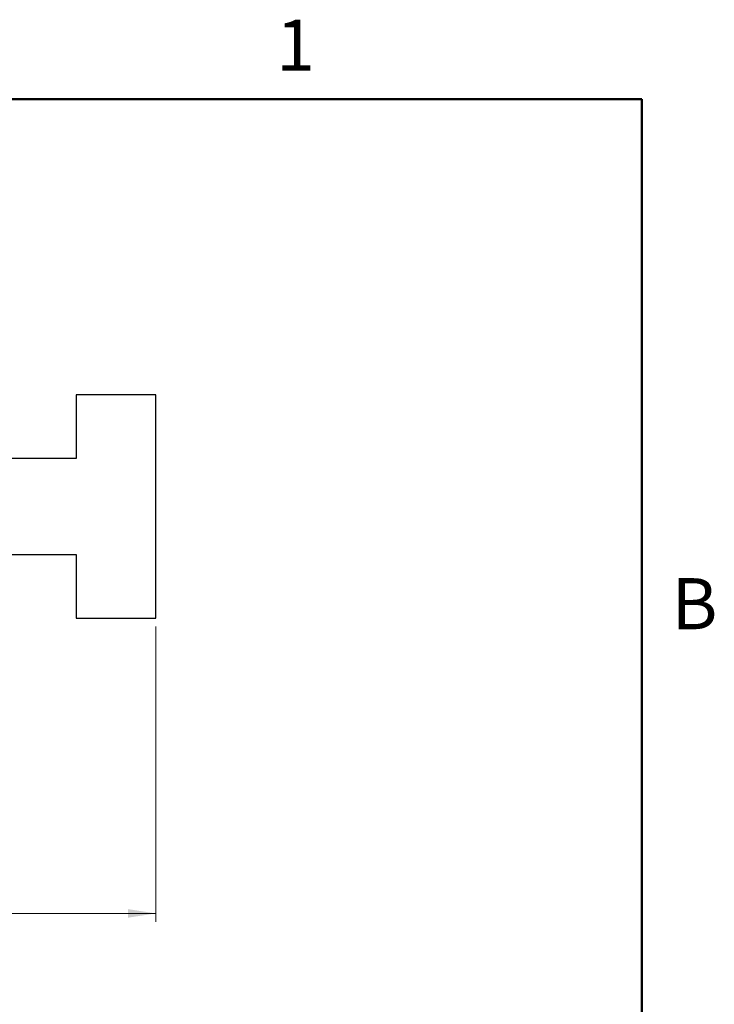
# Model space of a CAD drawing. Units: inches. Extents: x 0.1 to 16.9, y 0.1 to 10.9.
# Drawn here: x 13.6 to 16.8, y 6.2 to 10.9 of the extents above; entities that cross this region are included whole.
import ezdxf

# ---------------------------------------------------------------- set-up
doc = ezdxf.new("R2010")
doc.units = ezdxf.units.IN
doc.header["$MEASUREMENT"] = 0
doc.styles.add('SLDTEXTSTYLE0', font='TXT', dxfattribs={"width": 0.75})
doc.dimstyles.new('SLDDIMSTYLE0', dxfattribs={"dimtxt": 0.137795, "dimasz": 0.13, "dimexe": 0, "dimexo": 0.0625, "dimgap": 0.034449, "dimtad": 1, "dimlfac": 0.333333, "dimrnd": 1e-09, "dimzin": 12, "dimdsep": 46, "dimtxsty": 'SLDTEXTSTYLE0', "dimsah": 1, "dimcen": 0.09, "dimadec": 0, "dimazin": 3, "dimtfac": 1, "dimtofl": 0, "dimtmove": 0, "dimatfit": 3, "dimfxl": 0, "dimfrac": 2, "dimtolj": 1, "dimtzin": 12, "dimarcsym": 0})

# ---------------------------------------------------------------- blocks, each defined once
blk = doc.blocks.new('_D_1')
at = {"color": 7, "linetype": 'Continuous', "lineweight": 18}
for p, q in [((14.2152, 8.0212), (14.2152, 6.6347)), ((10.4202, 7.4512), (10.4202, 6.6347)), ((10.4202, 6.6741), (14.2152, 6.6741))]:
    blk.add_line(p, q, dxfattribs=at)
for points in [[(10.4202, 6.6741), (10.5502, 6.6541), (10.5502, 6.6941)], [(14.2152, 6.6741), (14.0852, 6.6941), (14.0852, 6.6541)]]:
    blk.add_solid(points, dxfattribs=at)
at = {"color": 7, "linetype": 'Continuous', "lineweight": 18, "insert": (12.1582, 6.8517), "char_height": 0.1378, "attachment_point": 1, "style": 'SLDTEXTSTYLE0'}
blk.add_mtext('1.27', dxfattribs=at)

msp = doc.modelspace()

# ---------------------------------------------------------------- linework, layer by layer
at = {"color": 7, "linetype": 'Continuous', "lineweight": 50}
for p, q in [((0.5, 10.5), (16.5, 10.5)), ((16.5, 10.5), (16.5, 0.5))]:
    msp.add_line(p, q, dxfattribs=at)
at = {"color": 7, "linetype": 'Continuous', "lineweight": 25}
for p, q in [((13.8402, 9.1106), (13.8402, 8.8106)), ((14.2152, 9.1106), (13.8402, 9.1106)), ((14.2152, 8.0606), (14.2152, 9.1106)), ((13.8402, 8.8106), (13.4923, 8.8106)), ((13.4923, 8.3606), (13.8402, 8.3606)), ((13.8402, 8.3606), (13.8402, 8.0606)), ((13.8402, 8.0606), (14.2152, 8.0606))]:
    msp.add_line(p, q, dxfattribs=at)

# ---------------------------------------------------------------- texts
at = {"color": 7, "linetype": 'Continuous', "lineweight": 0, "char_height": 0.24, "attachment_point": 2, "style": 'SLDTEXTSTYLE0'}
for s, insert in [('1', (14.8726, 10.8726)), ('B', (16.7482, 8.249))]:
    msp.add_mtext(s, dxfattribs=dict(at, insert=insert))

# ---------------------------------------------------------------- dimensions: what is measured, and where the dimension line sits
at = {"color": 7, "linetype": 'Continuous', "lineweight": 18}
dim = msp.add_linear_dim(base=(14.2152088373, 6.6741156994), p1=(10.4202088373, 7.4906200746), p2=(14.2152088373, 8.0606200746), dimstyle='SLDDIMSTYLE0', dxfattribs=at)
dim.commit()
dim.dimension.update_dxf_attribs({"geometry": '_D_1', "text_midpoint": (12.3363754069, 6.6741156994), "dimtype": 160})

doc.saveas('drawing.dxf')
